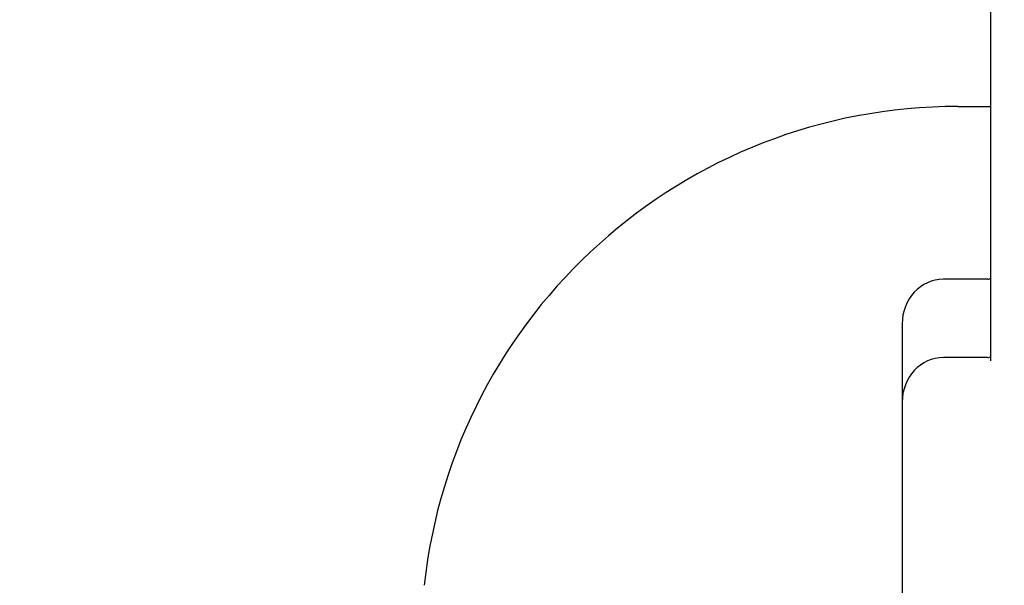
# Model space of a CAD drawing. Extents: x -58 to 589, y -8 to 556.
# Drawn here: x 62 to 68, y 184 to 188 of the extents above; entities that cross this region are included whole.
import ezdxf

# ---------------------------------------------------------------- set-up
doc = ezdxf.new("R2010")
doc.units = 0
doc.header["$LTSCALE"] = 27.777778
doc.header["$MEASUREMENT"] = 0
doc.styles.add('Label Text (ANSI)', font='tahoma.ttf')
doc.styles.get("Standard").update_dxf_attribs({"font": 'simplex.shx'})
doc.dimstyles.new('Default (ANSI)', dxfattribs={"dimscale": 27.777778, "dimtxt": 0.18, "dimasz": 0.098425, "dimexe": 0.125, "dimexo": 0.0625, "dimgap": 0.031496, "dimtad": 0, "dimtih": 1, "dimtoh": 1, "dimrnd": 1e-08, "dimzin": 4, "dimdsep": 46, "dimtxsty": 'Label Text (ANSI)', "dimcen": 0.09, "dimdle": 0.393701, "dimclrd": 256, "dimclre": 256, "dimclrt": 256, "dimadec": 0, "dimazin": 0, "dimtfac": 0.666667, "dimtofl": 0, "dimtmove": 0, "dimatfit": 3, "dimfxl": 1, "dimtolj": 1, "dimtzin": 0, "dimlwd": -1, "dimlwe": -1, "dimarcsym": 0})

# ---------------------------------------------------------------- blocks, each defined once
blk = doc.blocks.new('*D3')
at = {"transparency": 16777216}
for p, q in [((71.3367, 227.5129), (-14.5732, 227.5129)), ((-11.101, 220.5685), (-11.101, 181.6623)), ((-11.101, 143.5232), (-11.101, 173.9601)), ((53.5862, 136.5787), (-14.5732, 136.5787))]:
    blk.add_line(p, q, dxfattribs=at)
for points in [[(-12.2584, 220.5685), (-9.9436, 220.5685), (-11.101, 227.5129)], [(-12.2584, 143.5232), (-9.9436, 143.5232), (-11.101, 136.5787)]]:
    blk.add_solid(points, dxfattribs=at)
at = {"layer": 'Defpoints', "color": 0, "transparency": 16777216}
for p in [(73.0728, 227.5129), (-11.101, 136.5787), (55.3223, 136.5787)]:
    blk.add_point(p, dxfattribs=at)
at = {"transparency": 16777216, "insert": (-11.101, 180.7874), "char_height": 5, "attachment_point": 2}
blk.add_mtext('\\A1;90.9"', dxfattribs=at)
blk = doc.blocks.new('*D4')
at = {"transparency": 16777216}
for p, q in [((49.5723, 173.5023), (49.5723, 245.4145)), ((508.4473, 184.2523), (508.4473, 245.4145)), ((56.5168, 241.9423), (266.9817, 241.9423)), ((501.5029, 241.9423), (333.4933, 241.9423))]:
    blk.add_line(p, q, dxfattribs=at)
for points in [[(56.5168, 243.0997), (56.5168, 240.7849), (49.5723, 241.9423)], [(501.5029, 243.0997), (501.5029, 240.7849), (508.4473, 241.9423)]]:
    blk.add_solid(points, dxfattribs=at)
at = {"layer": 'Defpoints', "color": 0, "transparency": 16777216}
for p in [(49.5723, 241.9423), (508.4473, 182.5162), (49.5723, 171.7662)]:
    blk.add_point(p, dxfattribs=at)
at = {"transparency": 16777216, "insert": (300.2375, 244.9185), "char_height": 5, "attachment_point": 2}
blk.add_mtext('\\A1;399.0" = 33\'-3"', dxfattribs=at)

msp = doc.modelspace()

# ---------------------------------------------------------------- linework, layer by layer
for p, q in [((67.70233, 185.59478), (67.70233, 189.99371)), ((67.51886, 187.01621), (67.70233, 187.01621)), ((67.68618, 186.05121), (67.43839, 186.05121)), ((67.68618, 186.05121), (67.69001, 186.05168)), ((67.69001, 186.05168), (67.69489, 186.05309)), ((67.69489, 186.05309), (67.69967, 186.0554)), ((67.69967, 186.0554), (67.70331, 186.05818)), ((67.20742, 185.80121), (67.20742, 185.36371)), ((67.68618, 185.61371), (67.43839, 185.61371)), ((67.68618, 185.61371), (67.69001, 185.61418)), ((67.69001, 185.61418), (67.69489, 185.61559)), ((67.69489, 185.61559), (67.69967, 185.6179)), ((67.69967, 185.6179), (67.70331, 185.62068)), ((67.20742, 185.36371), (67.20742, 184.09371))]:
    msp.add_line(p, q)
msp.add_arc((67.51886, 184.01621), 3, 90, 173.79655)
for centre in [(67.43839, 185.80121), (67.43839, 185.36371)]:
    msp.add_ellipse(centre, major_axis=(0, 0.25), ratio=0.9238795, start_param=0, end_param=1.5707963)

# ---------------------------------------------------------------- dimensions: what is measured, and where the dimension line sits
for base, p1, p2, angle, text, picture, middle in [((49.57233, 241.94226), (508.44733, 182.51621), (49.57233, 171.76621), 180, '399.0" = 33\'-3"', '*D4', (300.2375, 241.94226)), ((-11.10099, 136.57871), (73.07283, 227.51293), (55.32233, 136.57871), 90, '<>"', '*D3', (-11.10099, 177.81121))]:
    dim = msp.add_linear_dim(base=base, p1=p1, p2=p2, angle=angle, text=text, dimstyle='Default (ANSI)', override={"dimasz": 0.25, "dimdec": 1, "dimtxsty": 'Standard'})
    dim.commit()
    dim.dimension.update_dxf_attribs({"geometry": picture, "text_midpoint": middle, "dimtype": 160})

doc.saveas('drawing.dxf')
